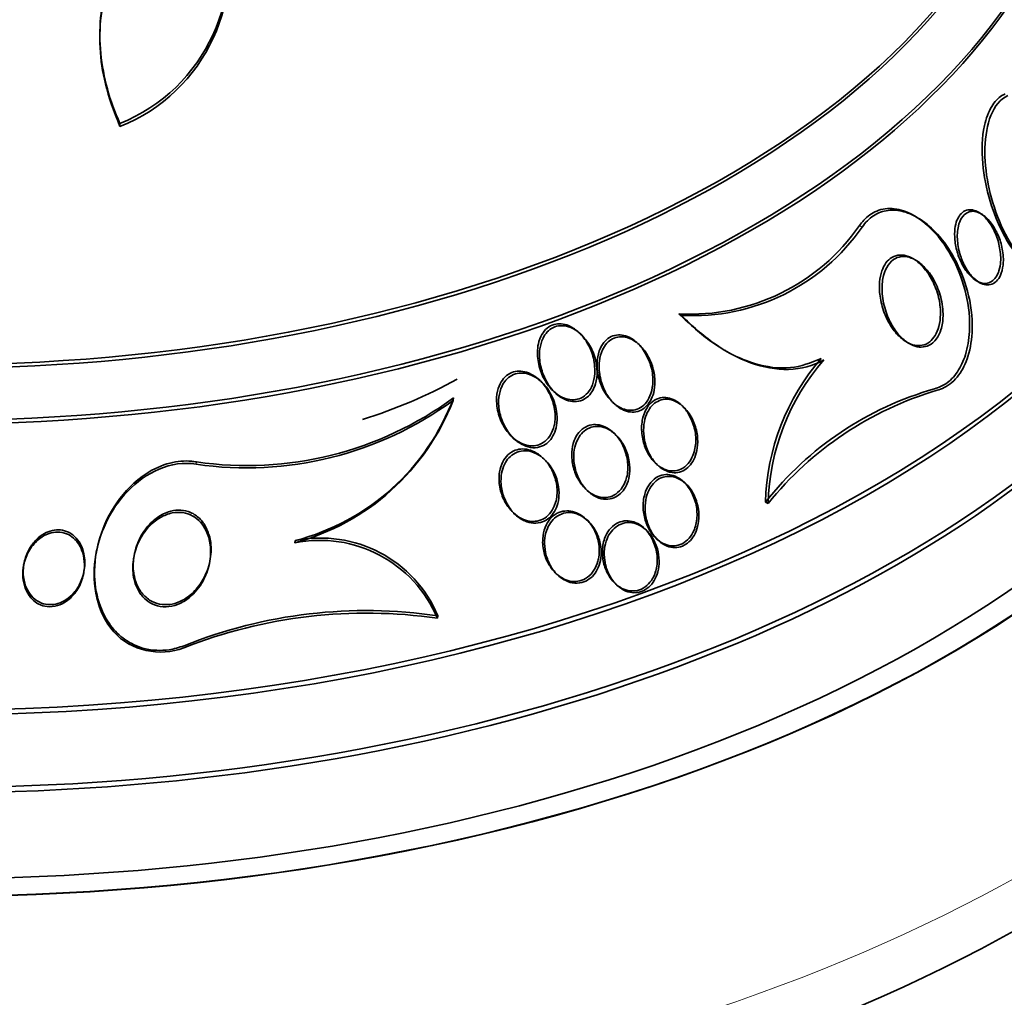
# Model space of a CAD drawing. Units: millimetres. Extents: x 0 to 1620, y 0 to 2214.
# Drawn here: x 490 to 503, y 485 to 498 of the extents above; entities that cross this region are included whole.
import ezdxf
from ezdxf import colors
from ezdxf.entities.mleader import LeaderData, LeaderLine
from ezdxf.math import Vec2, Vec3

# ---------------------------------------------------------------- set-up
doc = ezdxf.new("R2010")
doc.units = ezdxf.units.MM
doc.layers.add('DV7_Défaut', color=7, linetype='Continuous')
doc.layers.add('Défaut', color=7, linetype='Continuous')

# ---------------------------------------------------------------- blocks, each defined once
blk = doc.blocks.new('_DOT')
at = {"color": 0}
blk.add_line((0, 0), (-1, 0), dxfattribs=at)
at = {"color": 0, "const_width": 0.333}
blk.add_lwpolyline([(-0.1665, 0, 1), (0.1665, 0, 1)], format="xyb", close=True, dxfattribs=at)
blk = doc.blocks.new('SE6')
at = {"layer": 'DV7_Défaut', "color": 7, "linetype": 'Continuous', "lineweight": 35}
for p, q in [((491.359, 497.439), (491.359, 497.41)), ((491.625, 496.27), (491.625, 496.229)), ((503.037, 495.072), (502.999, 495.094)), ((502.188, 495.025), (502.15, 495.047)), ((502.976, 494.184), (503.011, 494.164)), ((499.067, 493.727), (499.031, 493.749)), ((497.731, 493.477), (497.702, 493.504)), ((498.505, 493.339), (498.476, 493.365)), ((499.638, 493.265), (499.663, 493.25)), ((497.208, 492.848), (497.18, 492.874)), ((496.038, 492.6), (496.045, 492.635)), ((497.372, 492.72), (497.398, 492.697)), ((498.155, 492.574), (498.181, 492.55)), ((499.089, 492.517), (499.062, 492.543)), ((496.825, 492.114), (496.85, 492.09)), ((498.189, 492.151), (498.161, 492.176)), ((497.249, 491.821), (497.222, 491.846)), ((498.727, 491.764), (498.752, 491.74)), ((497.804, 491.419), (497.828, 491.396)), ((499.12, 491.5), (499.093, 491.525)), ((500.212, 491.235), (500.179, 491.254)), ((496.841, 491.109), (496.867, 491.085)), ((497.822, 491.01), (497.795, 491.034)), ((498.597, 490.885), (498.571, 490.909)), ((498.733, 490.769), (498.757, 490.747)), ((493.941, 490.715), (493.947, 490.745)), ((491.316, 490.616), (491.311, 490.59)), ((490.355, 490.446), (490.349, 490.418)), ((491.143, 490.306), (491.148, 490.335)), ((497.405, 490.307), (497.449, 490.266)), ((498.189, 490.174), (498.213, 490.152)), ((495.832, 489.717), (495.838, 489.747))]:
    blk.add_line(p, q, dxfattribs=at)
at = {"layer": 'DV7_Défaut', "color": 7, "linetype": 'Continuous', "lineweight": 18}
for p, q in [((501.459, 494.897), (501.423, 494.918)), ((492.635, 491.756), (492.641, 491.787))]:
    blk.add_line(p, q, dxfattribs=at)
at = {"layer": 'DV7_Défaut', "color": 7, "linetype": 'Continuous', "lineweight": 35}
for centre, radius, start, end in [((490.768, 498.402), 2.298, 291.9032, 18.6744), ((490.78, 498.356), 2.289, 291.6643, 18.9679), ((499.183, 496.467), 2.723, 266.7898, 325.3256), ((499.215, 496.455), 2.731, 266.8954, 325.2317), ((503.191, 491.18), 3.014, 138.9851, 178.5853), ((503.205, 491.166), 2.994, 138.8129, 178.6708), ((492.928, 498.606), 6.54, 286.9696, 298.9459), ((503.609, 488.557), 4.364, 105.8333, 141.8162), ((503.736, 488.396), 4.526, 106.4948, 141.1467), ((493.297, 496.37), 4.662, 261.8338, 306.0199), ((493.305, 496.377), 4.638, 261.7599, 306.211), ((493.134, 493.722), 3.113, 285.018, 338.8781), ((493.183, 493.703), 3.055, 284.4775, 339.5295), ((494.285, 489.096), 1.683, 22.7422, 101.6093), ((494.276, 489.06), 1.688, 22.8811, 101.4617), ((494.892, 483.171), 6.613, 81.8318, 111.4774), ((494.882, 483.369), 6.449, 81.4817, 111.9056)]:
    blk.add_arc(centre, radius, start, end, dxfattribs=at)
for centre, major_axis, start_param, end_param in [((489.232, 501.592), (-14.75, 0), 0, 4.02647), ((489.232, 501.545), (-14.75, 0), 0, 3.87024), ((489.232, 501.144), (-15.25, 0), 0, 3.811956), ((489.232, 501.095), (15.25, 0), 2.498529, 6.283185), ((489.232, 496.949), (-18.906, 0), 0, 3.695183), ((489.232, 496.949), (-18.9, 0), 0, 3.694767), ((489.232, 497.867), (-18, 0), 0, 3.519205), ((489.232, 496.949), (-18.5, 0), 0, 3.462818), ((489.232, 497.797), (18, 0), 2.981202, 6.283185), ((489.232, 498.604), (-17.5, 0), 0, 3.026537), ((489.232, 498.54), (-17.5, 0), 0, 3.038769), ((489.232, 490.995), (-23.645, 0), 0, 3.64051), ((489.232, 490.995), (-23.585, 0), 0, 3.641906), ((489.232, 490.587), (-23.976, 0), 0, 3.616357), ((489.232, 492.05), (-22.655, 0), 0, 3.43787), ((489.232, 494.091), (-20.5, 0), 0, 3.141593), ((489.232, 487.729), (-25.906, 0), 0, 3.498776), ((489.232, 492.05), (-22, 0), 0, 3.141593), ((489.232, 486.913), (-26.346, 0), 0, 3.441293), ((489.232, 487.729), (25.851, 0), 2.914219, 6.224546), ((489.232, 486.423), (-26.588, 0), 0, 3.446829), ((489.232, 486.423), (26.535, 0), 2.901512, 6.283185), ((489.232, 485.892), (-26.834, 0), 0, 3.401435)]:
    blk.add_ellipse(centre, major_axis=major_axis, ratio=0.57735, start_param=start_param, end_param=end_param, dxfattribs=at)
blk.add_ellipse((489.232, 490.587), major_axis=(23.917, 0), ratio=0.57735, dxfattribs=at)
at = {"layer": 'DV7_Défaut', "color": 7, "linetype": 'Continuous', "lineweight": 18}
for centre, major_axis, end_param in [((489.232, 494.785), (-20.5, 0), 3.142165), ((489.232, 492.866), (-22, 0), 3.141593)]:
    blk.add_ellipse(centre, major_axis=major_axis, ratio=0.57735, start_param=0, end_param=end_param, dxfattribs=at)
at = {"layer": 'DV7_Défaut', "color": 7, "linetype": 'Continuous', "lineweight": 35}
for points, knots in [([(491.625, 496.27), (491.488, 496.57), (491.403, 496.879), (491.34, 497.516), (491.365, 497.824), (491.505, 498.268), (491.568, 498.408), (491.729, 498.669), (491.828, 498.79), (492.056, 498.996), (492.188, 499.084), (492.478, 499.216), (492.632, 499.26), (492.796, 499.28)], [0, 0, 0, 0, 0.25, 0.25, 0.5, 0.5, 0.625, 0.625, 0.75, 0.75, 0.875, 0.875, 1, 1, 1, 1]), ([(491.625, 496.229), (491.543, 496.434), (491.368, 496.899), (491.323, 497.692), (491.55, 498.409), (491.949, 498.914), (492.347, 499.139), (492.647, 499.22), (492.737, 499.234), (492.796, 499.243)], [0, 0, 0, 0, 0.154434, 0.408201, 0.600345, 0.761526, 0.923477, 0.958525, 1, 1, 1, 1]), ([(504.394, 494.47), (504.367, 494.419), (504.303, 494.308), (504.146, 494.196), (503.947, 494.192), (503.751, 494.281), (503.541, 494.468), (503.32, 494.79), (503.137, 495.24), (503.035, 495.756), (503.05, 496.198), (503.156, 496.495), (503.271, 496.62), (503.336, 496.653), (503.352, 496.66)], [0, 0, 0, 0, 0.051144, 0.132604, 0.202203, 0.267602, 0.33808, 0.438857, 0.563693, 0.689764, 0.825899, 0.9116, 0.982247, 1, 1, 1, 1]), ([(503.39, 496.638), (503.187, 496.548), (503.094, 496.261), (503.077, 495.635), (503.146, 495.293), (503.407, 494.661), (503.607, 494.37), (504.072, 494.114), (504.314, 494.208), (504.429, 494.45)], [0, 0, 0, 0, 0.25, 0.25, 0.5, 0.5, 0.75, 0.75, 1, 1, 1, 1]), ([(502.418, 492.755), (502.474, 492.775), (502.582, 492.816), (502.732, 492.974), (502.842, 493.212), (502.901, 493.567), (502.856, 494.006), (502.683, 494.478), (502.429, 494.845), (502.144, 495.07), (501.882, 495.158), (501.655, 495.131), (501.502, 495.023), (501.443, 494.945), (501.423, 494.918)], [0, 0, 0, 0, 0.054199, 0.123544, 0.196225, 0.279478, 0.407307, 0.524672, 0.653649, 0.747572, 0.824973, 0.902759, 0.971542, 1, 1, 1, 1]), ([(501.459, 494.897), (501.5, 494.957), (501.551, 495.009), (501.608, 495.046), (501.667, 495.085), (501.734, 495.11), (501.803, 495.118), (501.87, 495.127), (501.941, 495.12), (502.01, 495.101), (502.084, 495.081), (502.158, 495.046), (502.228, 495), (502.309, 494.947), (502.387, 494.879), (502.457, 494.802), (502.541, 494.709), (502.616, 494.601), (502.679, 494.486), (502.754, 494.35), (502.813, 494.2), (502.854, 494.048), (502.898, 493.883), (502.92, 493.709), (502.916, 493.543), (502.913, 493.419), (502.895, 493.296), (502.86, 493.185), (502.831, 493.093), (502.789, 493.007), (502.736, 492.936), (502.683, 492.865), (502.617, 492.807), (502.544, 492.771), (502.514, 492.756), (502.483, 492.744), (502.451, 492.736)], [0, 0, 0, 0, 0.067156, 0.067156, 0.067156, 0.136701, 0.136701, 0.136701, 0.203879, 0.203879, 0.203879, 0.275511, 0.275511, 0.275511, 0.359002, 0.359002, 0.359002, 0.459769, 0.459769, 0.459769, 0.578933, 0.578933, 0.578933, 0.708331, 0.708331, 0.708331, 0.805121, 0.805121, 0.805121, 0.885855, 0.885855, 0.885855, 0.967238, 0.967238, 0.967238, 1, 1, 1, 1]), ([(503.293, 494.519), (503.285, 494.591), (503.268, 494.717), (503.188, 494.9), (503.089, 495.031), (502.99, 495.106), (502.899, 495.133), (502.819, 495.119), (502.755, 495.068), (502.709, 494.986), (502.682, 494.871), (502.682, 494.72), (502.719, 494.538), (502.797, 494.365), (502.896, 494.237), (502.998, 494.165), (503.093, 494.143), (503.174, 494.17), (503.235, 494.23), (503.277, 494.321), (503.295, 494.424), (503.294, 494.489), (503.293, 494.519)], [0, 0, 0, 0, 0.071597, 0.144276, 0.204345, 0.252259, 0.292805, 0.333485, 0.371169, 0.410583, 0.456078, 0.511033, 0.577007, 0.650856, 0.708874, 0.755903, 0.80322, 0.843793, 0.881951, 0.922935, 0.970619, 1, 1, 1, 1]), ([(503.015, 494.161), (502.98, 494.181), (502.946, 494.21), (502.915, 494.243), (502.884, 494.277), (502.856, 494.316), (502.832, 494.358), (502.804, 494.408), (502.78, 494.462), (502.762, 494.518), (502.741, 494.582), (502.727, 494.649), (502.722, 494.715), (502.716, 494.783), (502.719, 494.851), (502.733, 494.911), (502.743, 494.95), (502.757, 494.986), (502.776, 495.016), (502.795, 495.047), (502.819, 495.072), (502.848, 495.087), (502.872, 495.1), (502.899, 495.107), (502.927, 495.106), (502.953, 495.106), (502.979, 495.099), (503.005, 495.088), (503.033, 495.076), (503.061, 495.059), (503.086, 495.037), (503.116, 495.012), (503.144, 494.982), (503.169, 494.948), (503.2, 494.908), (503.227, 494.862), (503.249, 494.814), (503.276, 494.756), (503.297, 494.694), (503.31, 494.632), (503.325, 494.564), (503.332, 494.494), (503.328, 494.428), (503.326, 494.379), (503.317, 494.33), (503.302, 494.288), (503.29, 494.253), (503.273, 494.222), (503.253, 494.197), (503.232, 494.171), (503.206, 494.152), (503.177, 494.141), (503.152, 494.132), (503.125, 494.129), (503.098, 494.133), (503.07, 494.136), (503.042, 494.146), (503.015, 494.161)], [0, 0, 0, 0, 0.052845, 0.052845, 0.052845, 0.105183, 0.105183, 0.105183, 0.167197, 0.167197, 0.167197, 0.239084, 0.239084, 0.239084, 0.313659, 0.313659, 0.313659, 0.361707, 0.361707, 0.361707, 0.410313, 0.410313, 0.410313, 0.451368, 0.451368, 0.451368, 0.488917, 0.488917, 0.488917, 0.528887, 0.528887, 0.528887, 0.575495, 0.575495, 0.575495, 0.631979, 0.631979, 0.631979, 0.699466, 0.699466, 0.699466, 0.773929, 0.773929, 0.773929, 0.82944, 0.82944, 0.82944, 0.874846, 0.874846, 0.874846, 0.920675, 0.920675, 0.920675, 0.960407, 0.960407, 0.960407, 1, 1, 1, 1]), ([(502.331, 494.286), (502.286, 494.345), (502.214, 494.434), (502.078, 494.515), (501.956, 494.536), (501.851, 494.504), (501.769, 494.427), (501.712, 494.314), (501.682, 494.163), (501.689, 493.972), (501.746, 493.751), (501.853, 493.547), (501.988, 493.404), (502.124, 493.33), (502.25, 493.32), (502.355, 493.369), (502.432, 493.459), (502.482, 493.584), (502.503, 493.748), (502.483, 493.947), (502.419, 494.141), (502.359, 494.241), (502.331, 494.286)], [0, 0, 0, 0, 0.060706, 0.109726, 0.151323, 0.193057, 0.231625, 0.271645, 0.317398, 0.372112, 0.437172, 0.509545, 0.567659, 0.615339, 0.663292, 0.704732, 0.743793, 0.785494, 0.833558, 0.890767, 0.957833, 1, 1, 1, 1]), ([(502.118, 493.336), (502.07, 493.358), (502.023, 493.391), (501.982, 493.432), (501.941, 493.472), (501.903, 493.52), (501.87, 493.572), (501.832, 493.633), (501.801, 493.7), (501.776, 493.77), (501.749, 493.849), (501.731, 493.933), (501.725, 494.014), (501.719, 494.084), (501.722, 494.154), (501.734, 494.218), (501.744, 494.27), (501.76, 494.32), (501.784, 494.362), (501.807, 494.405), (501.838, 494.441), (501.874, 494.466), (501.905, 494.488), (501.941, 494.501), (501.977, 494.506), (502.011, 494.51), (502.047, 494.506), (502.082, 494.497), (502.119, 494.486), (502.156, 494.468), (502.191, 494.445), (502.231, 494.419), (502.269, 494.384), (502.304, 494.345), (502.345, 494.299), (502.383, 494.245), (502.414, 494.187), (502.45, 494.119), (502.479, 494.045), (502.499, 493.969), (502.521, 493.886), (502.532, 493.8), (502.53, 493.717), (502.529, 493.655), (502.52, 493.593), (502.502, 493.538), (502.488, 493.492), (502.467, 493.449), (502.441, 493.414), (502.414, 493.378), (502.381, 493.35), (502.345, 493.332), (502.313, 493.316), (502.277, 493.308), (502.241, 493.308), (502.206, 493.307), (502.17, 493.315), (502.135, 493.329), (502.129, 493.331), (502.123, 493.333), (502.118, 493.336)], [0, 0, 0, 0, 0.054403, 0.054403, 0.054403, 0.108321, 0.108321, 0.108321, 0.171558, 0.171558, 0.171558, 0.243242, 0.243242, 0.243242, 0.303861, 0.303861, 0.303861, 0.352711, 0.352711, 0.352711, 0.402106, 0.402106, 0.402106, 0.443815, 0.443815, 0.443815, 0.482225, 0.482225, 0.482225, 0.523063, 0.523063, 0.523063, 0.570402, 0.570402, 0.570402, 0.627239, 0.627239, 0.627239, 0.694334, 0.694334, 0.694334, 0.767453, 0.767453, 0.767453, 0.822443, 0.822443, 0.822443, 0.86807, 0.86807, 0.86807, 0.914077, 0.914077, 0.914077, 0.954477, 0.954477, 0.954477, 0.993581, 0.993581, 0.993581, 1, 1, 1, 1]), ([(499.031, 493.749), (499.184, 493.602), (499.471, 493.339), (499.99, 493.071), (500.512, 492.999), (500.774, 493.098), (500.917, 493.158)], [0, 0, 0, 0, 0.24985, 0.542966, 0.781604, 1, 1, 1, 1]), ([(500.952, 493.138), (500.808, 493.058), (500.65, 493.017), (500.317, 493.008), (500.147, 493.04), (499.815, 493.16), (499.656, 493.246), (499.348, 493.462), (499.203, 493.587), (499.067, 493.727)], [0, 0, 0, 0, 0.25, 0.25, 0.5, 0.5, 0.75, 0.75, 1, 1, 1, 1]), ([(497.918, 492.958), (497.91, 492.901), (497.897, 492.814), (497.829, 492.698), (497.739, 492.628), (497.636, 492.604), (497.534, 492.618), (497.422, 492.672), (497.31, 492.775), (497.212, 492.934), (497.152, 493.131), (497.153, 493.326), (497.206, 493.473), (497.28, 493.564), (497.372, 493.613), (497.472, 493.621), (497.582, 493.593), (497.706, 493.512), (497.82, 493.373), (497.908, 493.176), (497.915, 493.042), (497.918, 492.958)], [0, 0, 0, 0, 0.055314, 0.099446, 0.143853, 0.181981, 0.218503, 0.258714, 0.317949, 0.378169, 0.451263, 0.529094, 0.577948, 0.618314, 0.658873, 0.695041, 0.731894, 0.784194, 0.851311, 0.919483, 1, 1, 1, 1]), ([(497.516, 492.616), (497.55, 492.601), (497.586, 492.59), (497.621, 492.587), (497.657, 492.583), (497.694, 492.586), (497.728, 492.597), (497.759, 492.607), (497.789, 492.623), (497.814, 492.644), (497.839, 492.664), (497.861, 492.689), (497.879, 492.717), (497.899, 492.748), (497.914, 492.783), (497.925, 492.819), (497.941, 492.873), (497.947, 492.931), (497.946, 492.988), (497.944, 493.047), (497.935, 493.106), (497.919, 493.163), (497.899, 493.231), (497.869, 493.297), (497.831, 493.356), (497.791, 493.419), (497.74, 493.475), (497.682, 493.517), (497.646, 493.543), (497.607, 493.564), (497.566, 493.577), (497.532, 493.587), (497.497, 493.592), (497.462, 493.591), (497.427, 493.589), (497.393, 493.58), (497.362, 493.565), (497.334, 493.551), (497.308, 493.531), (497.286, 493.508), (497.264, 493.484), (497.245, 493.456), (497.23, 493.426), (497.209, 493.382), (497.195, 493.333), (497.188, 493.283), (497.18, 493.22), (497.182, 493.153), (497.193, 493.088), (497.205, 493.023), (497.225, 492.958), (497.254, 492.898), (497.285, 492.83), (497.328, 492.767), (497.379, 492.715), (497.419, 492.674), (497.466, 492.639), (497.516, 492.616)], [0, 0, 0, 0, 0.040888, 0.040888, 0.040888, 0.08211, 0.08211, 0.08211, 0.119683, 0.119683, 0.119683, 0.156282, 0.156282, 0.156282, 0.196922, 0.196922, 0.196922, 0.257337, 0.257337, 0.257337, 0.318585, 0.318585, 0.318585, 0.392613, 0.392613, 0.392613, 0.470662, 0.470662, 0.470662, 0.517974, 0.517974, 0.517974, 0.557495, 0.557495, 0.557495, 0.597287, 0.597287, 0.597287, 0.633146, 0.633146, 0.633146, 0.670197, 0.670197, 0.670197, 0.723606, 0.723606, 0.723606, 0.791981, 0.791981, 0.791981, 0.86124, 0.86124, 0.86124, 0.939248, 0.939248, 0.939248, 1, 1, 1, 1]), ([(498.572, 493.25), (498.608, 493.185), (498.667, 493.07), (498.695, 492.868), (498.669, 492.699), (498.608, 492.579), (498.526, 492.502), (498.431, 492.467), (498.33, 492.472), (498.23, 492.512), (498.13, 492.591), (498.035, 492.715), (497.963, 492.888), (497.937, 493.081), (497.965, 493.249), (498.026, 493.367), (498.108, 493.441), (498.202, 493.474), (498.302, 493.468), (498.41, 493.425), (498.505, 493.345), (498.551, 493.28), (498.572, 493.25)], [0, 0, 0, 0, 0.070826, 0.145611, 0.205115, 0.252511, 0.292619, 0.332858, 0.370123, 0.409012, 0.453806, 0.507989, 0.57361, 0.648449, 0.708068, 0.755027, 0.794516, 0.834137, 0.870815, 0.909408, 0.964636, 1, 1, 1, 1]), ([(498.338, 492.458), (498.37, 492.449), (498.404, 492.445), (498.437, 492.447), (498.469, 492.45), (498.502, 492.459), (498.531, 492.474), (498.559, 492.488), (498.585, 492.508), (498.607, 492.532), (498.63, 492.557), (498.649, 492.587), (498.665, 492.619), (498.682, 492.655), (498.695, 492.696), (498.703, 492.737), (498.712, 492.787), (498.714, 492.84), (498.71, 492.892), (498.706, 492.955), (498.692, 493.018), (498.671, 493.077), (498.648, 493.145), (498.614, 493.21), (498.571, 493.266), (498.538, 493.31), (498.499, 493.349), (498.456, 493.379), (498.421, 493.403), (498.384, 493.422), (498.345, 493.434), (498.312, 493.443), (498.278, 493.447), (498.245, 493.444), (498.212, 493.442), (498.179, 493.432), (498.15, 493.416), (498.122, 493.402), (498.097, 493.382), (498.076, 493.358), (498.053, 493.333), (498.034, 493.303), (498.02, 493.272), (497.998, 493.226), (497.985, 493.175), (497.978, 493.123), (497.971, 493.059), (497.973, 492.991), (497.985, 492.926), (497.997, 492.86), (498.018, 492.794), (498.047, 492.734), (498.079, 492.669), (498.121, 492.608), (498.172, 492.559), (498.205, 492.527), (498.243, 492.499), (498.283, 492.48), (498.301, 492.471), (498.319, 492.463), (498.338, 492.458)], [0, 0, 0, 0, 0.038611, 0.038611, 0.038611, 0.077379, 0.077379, 0.077379, 0.114578, 0.114578, 0.114578, 0.153713, 0.153713, 0.153713, 0.199009, 0.199009, 0.199009, 0.253924, 0.253924, 0.253924, 0.320382, 0.320382, 0.320382, 0.395836, 0.395836, 0.395836, 0.454195, 0.454195, 0.454195, 0.500339, 0.500339, 0.500339, 0.539403, 0.539403, 0.539403, 0.578649, 0.578649, 0.578649, 0.615226, 0.615226, 0.615226, 0.654036, 0.654036, 0.654036, 0.710153, 0.710153, 0.710153, 0.780187, 0.780187, 0.780187, 0.850863, 0.850863, 0.850863, 0.927412, 0.927412, 0.927412, 0.977646, 0.977646, 0.977646, 1, 1, 1, 1]), ([(497.385, 492.306), (497.374, 492.255), (497.355, 492.177), (497.282, 492.073), (497.19, 492.012), (497.086, 491.994), (496.981, 492.012), (496.864, 492.071), (496.75, 492.183), (496.655, 492.35), (496.608, 492.538), (496.617, 492.715), (496.667, 492.846), (496.743, 492.936), (496.836, 492.985), (496.938, 492.994), (497.052, 492.967), (497.179, 492.887), (497.296, 492.746), (497.378, 492.56), (497.396, 492.4), (497.387, 492.321), (497.385, 492.306)], [0, 0, 0, 0, 0.05017, 0.092444, 0.134916, 0.172749, 0.210665, 0.253332, 0.315807, 0.379139, 0.453361, 0.514974, 0.563222, 0.603388, 0.64371, 0.680513, 0.718676, 0.772718, 0.84071, 0.909537, 0.985786, 1, 1, 1, 1]), ([(496.918, 492.038), (496.954, 492.014), (496.994, 491.996), (497.034, 491.985), (497.075, 491.975), (497.118, 491.972), (497.159, 491.979), (497.195, 491.985), (497.229, 491.999), (497.259, 492.019), (497.287, 492.036), (497.312, 492.06), (497.332, 492.086), (497.354, 492.114), (497.372, 492.146), (497.385, 492.18), (497.4, 492.219), (497.41, 492.261), (497.414, 492.304), (497.42, 492.355), (497.418, 492.409), (497.41, 492.46), (497.4, 492.523), (497.381, 492.585), (497.355, 492.642), (497.325, 492.707), (497.285, 492.769), (497.237, 492.82), (497.199, 492.859), (497.156, 492.894), (497.11, 492.919), (497.073, 492.939), (497.033, 492.954), (496.992, 492.961), (496.958, 492.966), (496.923, 492.966), (496.889, 492.959), (496.855, 492.952), (496.823, 492.939), (496.794, 492.92), (496.767, 492.902), (496.743, 492.879), (496.723, 492.852), (496.702, 492.824), (496.685, 492.792), (496.673, 492.759), (496.654, 492.71), (496.645, 492.657), (496.642, 492.604), (496.639, 492.538), (496.648, 492.47), (496.665, 492.406), (496.683, 492.341), (496.71, 492.278), (496.745, 492.221), (496.782, 492.159), (496.83, 492.103), (496.886, 492.06), (496.896, 492.052), (496.907, 492.045), (496.918, 492.038)], [0, 0, 0, 0, 0.047168, 0.047168, 0.047168, 0.094864, 0.094864, 0.094864, 0.135982, 0.135982, 0.135982, 0.173195, 0.173195, 0.173195, 0.212346, 0.212346, 0.212346, 0.257693, 0.257693, 0.257693, 0.312683, 0.312683, 0.312683, 0.379214, 0.379214, 0.379214, 0.454685, 0.454685, 0.454685, 0.512853, 0.512853, 0.512853, 0.558874, 0.558874, 0.558874, 0.597867, 0.597867, 0.597867, 0.63704, 0.63704, 0.63704, 0.673594, 0.673594, 0.673594, 0.712425, 0.712425, 0.712425, 0.768619, 0.768619, 0.768619, 0.838717, 0.838717, 0.838717, 0.909451, 0.909451, 0.909451, 0.985959, 0.985959, 0.985959, 1, 1, 1, 1]), ([(499.145, 492.444), (499.18, 492.38), (499.237, 492.269), (499.264, 492.063), (499.232, 491.888), (499.157, 491.759), (499.064, 491.685), (498.959, 491.661), (498.857, 491.677), (498.758, 491.73), (498.664, 491.823), (498.583, 491.961), (498.533, 492.14), (498.534, 492.324), (498.583, 492.474), (498.659, 492.577), (498.754, 492.634), (498.857, 492.646), (498.957, 492.619), (499.061, 492.553), (499.112, 492.488), (499.145, 492.444)], [0, 0, 0, 0, 0.072518, 0.143003, 0.214498, 0.262315, 0.310402, 0.352195, 0.391466, 0.433242, 0.481251, 0.538257, 0.604963, 0.677444, 0.732297, 0.777612, 0.823159, 0.863234, 0.902337, 0.94533, 1, 1, 1, 1]), ([(498.918, 491.65), (498.95, 491.643), (498.984, 491.642), (499.016, 491.647), (499.048, 491.652), (499.08, 491.664), (499.108, 491.682), (499.136, 491.699), (499.161, 491.722), (499.183, 491.748), (499.206, 491.776), (499.225, 491.809), (499.24, 491.844), (499.257, 491.884), (499.268, 491.928), (499.274, 491.973), (499.281, 492.026), (499.281, 492.081), (499.275, 492.135), (499.267, 492.198), (499.25, 492.26), (499.226, 492.318), (499.199, 492.38), (499.163, 492.438), (499.12, 492.487), (499.088, 492.522), (499.051, 492.553), (499.011, 492.575), (498.978, 492.594), (498.942, 492.607), (498.905, 492.613), (498.869, 492.619), (498.831, 492.617), (498.796, 492.607), (498.765, 492.598), (498.735, 492.583), (498.709, 492.563), (498.683, 492.543), (498.66, 492.518), (498.641, 492.49), (498.619, 492.458), (498.602, 492.423), (498.59, 492.385), (498.575, 492.341), (498.567, 492.294), (498.564, 492.246), (498.56, 492.189), (498.564, 492.131), (498.575, 492.075), (498.588, 492.01), (498.61, 491.947), (498.64, 491.889), (498.671, 491.831), (498.711, 491.777), (498.759, 491.735), (498.791, 491.706), (498.827, 491.683), (498.865, 491.667), (498.882, 491.66), (498.9, 491.654), (498.918, 491.65)], [0, 0, 0, 0, 0.04002, 0.04002, 0.04002, 0.080122, 0.080122, 0.080122, 0.119457, 0.119457, 0.119457, 0.161787, 0.161787, 0.161787, 0.210754, 0.210754, 0.210754, 0.268998, 0.268998, 0.268998, 0.336869, 0.336869, 0.336869, 0.40979, 0.40979, 0.40979, 0.462853, 0.462853, 0.462853, 0.507074, 0.507074, 0.507074, 0.55163, 0.55163, 0.55163, 0.591234, 0.591234, 0.591234, 0.630492, 0.630492, 0.630492, 0.674108, 0.674108, 0.674108, 0.725599, 0.725599, 0.725599, 0.787131, 0.787131, 0.787131, 0.857532, 0.857532, 0.857532, 0.92981, 0.92981, 0.92981, 0.978135, 0.978135, 0.978135, 1, 1, 1, 1]), ([(498.301, 491.976), (498.325, 491.906), (498.363, 491.785), (498.351, 491.596), (498.29, 491.45), (498.202, 491.357), (498.097, 491.314), (497.991, 491.314), (497.887, 491.352), (497.784, 491.429), (497.691, 491.551), (497.622, 491.718), (497.602, 491.902), (497.634, 492.063), (497.701, 492.183), (497.793, 492.258), (497.899, 492.287), (498.003, 492.275), (498.107, 492.226), (498.209, 492.137), (498.271, 492.042), (498.296, 491.986), (498.301, 491.976)], [0, 0, 0, 0, 0.072512, 0.144546, 0.194565, 0.24489, 0.287966, 0.327405, 0.368541, 0.415272, 0.470534, 0.535519, 0.607327, 0.664703, 0.711701, 0.758966, 0.799921, 0.838941, 0.881152, 0.930304, 0.988996, 1, 1, 1, 1]), ([(497.89, 491.348), (497.925, 491.326), (497.962, 491.309), (498, 491.3), (498.039, 491.291), (498.079, 491.289), (498.118, 491.296), (498.152, 491.303), (498.186, 491.316), (498.216, 491.336), (498.244, 491.354), (498.269, 491.378), (498.29, 491.405), (498.313, 491.434), (498.332, 491.468), (498.345, 491.503), (498.361, 491.543), (498.372, 491.587), (498.377, 491.631), (498.382, 491.683), (498.381, 491.738), (498.373, 491.79), (498.364, 491.851), (498.345, 491.912), (498.319, 491.968), (498.291, 492.028), (498.254, 492.085), (498.208, 492.132), (498.174, 492.167), (498.135, 492.198), (498.092, 492.22), (498.057, 492.238), (498.019, 492.25), (497.981, 492.255), (497.942, 492.259), (497.903, 492.256), (497.866, 492.245), (497.834, 492.234), (497.803, 492.218), (497.776, 492.196), (497.75, 492.175), (497.727, 492.149), (497.708, 492.119), (497.688, 492.087), (497.672, 492.051), (497.66, 492.014), (497.647, 491.97), (497.639, 491.923), (497.638, 491.876), (497.636, 491.82), (497.641, 491.763), (497.654, 491.708), (497.669, 491.645), (497.692, 491.584), (497.724, 491.528), (497.757, 491.471), (497.8, 491.418), (497.849, 491.378), (497.862, 491.367), (497.876, 491.357), (497.89, 491.348)], [0, 0, 0, 0, 0.046331, 0.046331, 0.046331, 0.093055, 0.093055, 0.093055, 0.134952, 0.134952, 0.134952, 0.174336, 0.174336, 0.174336, 0.21615, 0.21615, 0.21615, 0.264137, 0.264137, 0.264137, 0.321067, 0.321067, 0.321067, 0.387683, 0.387683, 0.387683, 0.460191, 0.460191, 0.460191, 0.515058, 0.515058, 0.515058, 0.560435, 0.560435, 0.560435, 0.606193, 0.606193, 0.606193, 0.646374, 0.646374, 0.646374, 0.685515, 0.685515, 0.685515, 0.728494, 0.728494, 0.728494, 0.778919, 0.778919, 0.778919, 0.839152, 0.839152, 0.839152, 0.908548, 0.908548, 0.908548, 0.980907, 0.980907, 0.980907, 1, 1, 1, 1]), ([(497.379, 491.201), (497.36, 491.162), (497.325, 491.097), (497.233, 491.024), (497.129, 490.994), (497.021, 491.002), (496.912, 491.048), (496.805, 491.136), (496.709, 491.273), (496.647, 491.453), (496.642, 491.636), (496.688, 491.785), (496.761, 491.886), (496.856, 491.946), (496.961, 491.964), (497.069, 491.946), (497.178, 491.889), (497.286, 491.788), (497.376, 491.637), (497.425, 491.45), (497.413, 491.291), (497.386, 491.218), (497.379, 491.201)], [0, 0, 0, 0, 0.043537, 0.087254, 0.127615, 0.16713, 0.210281, 0.260538, 0.320283, 0.389227, 0.461756, 0.512755, 0.55581, 0.599035, 0.638234, 0.677972, 0.722688, 0.77572, 0.838851, 0.91006, 0.981373, 1, 1, 1, 1]), ([(492.635, 491.756), (492.301, 491.815), (491.961, 491.644), (491.494, 491.157), (491.341, 490.832), (491.251, 490.16), (491.318, 489.791), (491.767, 489.282), (492.155, 489.204), (492.471, 489.324)], [0, 0, 0, 0, 0.25, 0.25, 0.5, 0.5, 0.75, 0.75, 1, 1, 1, 1]), ([(496.867, 491.085), (496.903, 491.052), (496.945, 491.024), (496.989, 491.005), (497.026, 490.988), (497.066, 490.978), (497.105, 490.976), (497.145, 490.973), (497.186, 490.979), (497.223, 490.993), (497.256, 491.005), (497.287, 491.024), (497.314, 491.048), (497.34, 491.071), (497.363, 491.099), (497.381, 491.129), (497.401, 491.163), (497.416, 491.2), (497.426, 491.238), (497.437, 491.282), (497.442, 491.329), (497.442, 491.376), (497.442, 491.431), (497.433, 491.487), (497.418, 491.54), (497.4, 491.601), (497.374, 491.66), (497.339, 491.713), (497.303, 491.769), (497.257, 491.82), (497.204, 491.858), (497.167, 491.885), (497.125, 491.907), (497.082, 491.92), (497.046, 491.931), (497.007, 491.936), (496.97, 491.934), (496.932, 491.931), (496.895, 491.921), (496.861, 491.904), (496.83, 491.889), (496.802, 491.867), (496.779, 491.842), (496.755, 491.816), (496.734, 491.786), (496.719, 491.754), (496.701, 491.718), (496.689, 491.678), (496.682, 491.638), (496.673, 491.59), (496.671, 491.54), (496.675, 491.491), (496.68, 491.433), (496.693, 491.375), (496.713, 491.32), (496.736, 491.258), (496.768, 491.199), (496.808, 491.149), (496.826, 491.126), (496.846, 491.105), (496.867, 491.085)], [0, 0, 0, 0, 0.054789, 0.054789, 0.054789, 0.1009, 0.1009, 0.1009, 0.147396, 0.147396, 0.147396, 0.188165, 0.188165, 0.188165, 0.227582, 0.227582, 0.227582, 0.270388, 0.270388, 0.270388, 0.32013, 0.32013, 0.32013, 0.379317, 0.379317, 0.379317, 0.44795, 0.44795, 0.44795, 0.520867, 0.520867, 0.520867, 0.572595, 0.572595, 0.572595, 0.616039, 0.616039, 0.616039, 0.659781, 0.659781, 0.659781, 0.69908, 0.69908, 0.69908, 0.73856, 0.73856, 0.73856, 0.782776, 0.782776, 0.782776, 0.835147, 0.835147, 0.835147, 0.897636, 0.897636, 0.897636, 0.968602, 0.968602, 0.968602, 1, 1, 1, 1]), ([(492.476, 489.353), (492.404, 489.329), (492.243, 489.28), (491.955, 489.293), (491.687, 489.419), (491.486, 489.618), (491.334, 489.906), (491.263, 490.311), (491.334, 490.793), (491.565, 491.272), (491.904, 491.616), (492.262, 491.783), (492.505, 491.807), (492.615, 491.791), (492.641, 491.787)], [0, 0, 0, 0, 0.051588, 0.133051, 0.202597, 0.268002, 0.338533, 0.439431, 0.564377, 0.690552, 0.826672, 0.912202, 0.982759, 1, 1, 1, 1]), ([(499.188, 491.405), (499.219, 491.339), (499.268, 491.227), (499.277, 491.027), (499.232, 490.865), (499.15, 490.749), (499.053, 490.686), (498.946, 490.668), (498.843, 490.691), (498.744, 490.752), (498.653, 490.853), (498.582, 490.997), (498.548, 491.175), (498.566, 491.349), (498.63, 491.491), (498.721, 491.583), (498.828, 491.623), (498.933, 491.619), (499.034, 491.577), (499.124, 491.501), (499.165, 491.44), (499.188, 491.405)], [0, 0, 0, 0, 0.07401, 0.142562, 0.209741, 0.256882, 0.304219, 0.346783, 0.388216, 0.432724, 0.48344, 0.542305, 0.608784, 0.678027, 0.729957, 0.782183, 0.827104, 0.86813, 0.910452, 0.957878, 1, 1, 1, 1]), ([(498.873, 490.673), (498.906, 490.66), (498.941, 490.652), (498.976, 490.652), (499.011, 490.652), (499.046, 490.659), (499.078, 490.672), (499.109, 490.685), (499.139, 490.704), (499.164, 490.728), (499.191, 490.752), (499.213, 490.781), (499.232, 490.813), (499.252, 490.849), (499.268, 490.889), (499.278, 490.93), (499.29, 490.977), (499.296, 491.027), (499.295, 491.077), (499.295, 491.134), (499.286, 491.192), (499.27, 491.247), (499.253, 491.307), (499.226, 491.364), (499.192, 491.415), (499.159, 491.465), (499.116, 491.509), (499.069, 491.54), (499.036, 491.563), (498.999, 491.579), (498.961, 491.588), (498.924, 491.597), (498.884, 491.599), (498.846, 491.591), (498.813, 491.585), (498.78, 491.571), (498.751, 491.552), (498.722, 491.533), (498.697, 491.509), (498.675, 491.481), (498.652, 491.451), (498.633, 491.416), (498.619, 491.38), (498.602, 491.338), (498.591, 491.293), (498.586, 491.247), (498.58, 491.194), (498.581, 491.139), (498.589, 491.085), (498.598, 491.025), (498.615, 490.965), (498.64, 490.911), (498.667, 490.855), (498.702, 490.802), (498.744, 490.76), (498.781, 490.722), (498.826, 490.691), (498.873, 490.673)], [0, 0, 0, 0, 0.043179, 0.043179, 0.043179, 0.086533, 0.086533, 0.086533, 0.127962, 0.127962, 0.127962, 0.170261, 0.170261, 0.170261, 0.217132, 0.217132, 0.217132, 0.271283, 0.271283, 0.271283, 0.333833, 0.333833, 0.333833, 0.402587, 0.402587, 0.402587, 0.470707, 0.470707, 0.470707, 0.518093, 0.518093, 0.518093, 0.56584, 0.56584, 0.56584, 0.60825, 0.60825, 0.60825, 0.649169, 0.649169, 0.649169, 0.693156, 0.693156, 0.693156, 0.743539, 0.743539, 0.743539, 0.802339, 0.802339, 0.802339, 0.868935, 0.868935, 0.868935, 0.938256, 0.938256, 0.938256, 1, 1, 1, 1]), ([(491.971, 489.96), (491.93, 489.994), (491.895, 490.037), (491.869, 490.083), (491.843, 490.13), (491.824, 490.181), (491.812, 490.233), (491.795, 490.306), (491.791, 490.384), (491.799, 490.46), (491.806, 490.536), (491.826, 490.612), (491.854, 490.683), (491.888, 490.767), (491.936, 490.846), (491.995, 490.913), (492.042, 490.967), (492.099, 491.015), (492.161, 491.051), (492.209, 491.079), (492.263, 491.1), (492.318, 491.111), (492.363, 491.12), (492.411, 491.122), (492.457, 491.115), (492.503, 491.108), (492.549, 491.093), (492.59, 491.07), (492.628, 491.049), (492.662, 491.021), (492.691, 490.989), (492.721, 490.955), (492.747, 490.917), (492.767, 490.876), (492.795, 490.817), (492.813, 490.753), (492.821, 490.688), (492.831, 490.606), (492.827, 490.521), (492.81, 490.44), (492.793, 490.358), (492.764, 490.278), (492.723, 490.205), (492.678, 490.125), (492.619, 490.051), (492.548, 489.993), (492.5, 489.953), (492.445, 489.92), (492.386, 489.898), (492.339, 489.88), (492.287, 489.869), (492.236, 489.868), (492.185, 489.866), (492.133, 489.875), (492.084, 489.893), (492.043, 489.908), (492.004, 489.931), (491.971, 489.96)], [0, 0, 0, 0, 0.044821, 0.044821, 0.044821, 0.089208, 0.089208, 0.089208, 0.15268, 0.15268, 0.15268, 0.216937, 0.216937, 0.216937, 0.29246, 0.29246, 0.29246, 0.353226, 0.353226, 0.353226, 0.400456, 0.400456, 0.400456, 0.439729, 0.439729, 0.439729, 0.479237, 0.479237, 0.479237, 0.515329, 0.515329, 0.515329, 0.55304, 0.55304, 0.55304, 0.607594, 0.607594, 0.607594, 0.67678, 0.67678, 0.67678, 0.74675, 0.74675, 0.74675, 0.824229, 0.824229, 0.824229, 0.876758, 0.876758, 0.876758, 0.919738, 0.919738, 0.919738, 0.963104, 0.963104, 0.963104, 1, 1, 1, 1]), ([(492.814, 490.789), (492.795, 490.85), (492.763, 490.945), (492.659, 491.068), (492.534, 491.137), (492.397, 491.156), (492.248, 491.129), (492.082, 491.037), (491.929, 490.869), (491.819, 490.637), (491.787, 490.394), (491.831, 490.182), (491.92, 490.03), (492.042, 489.932), (492.182, 489.891), (492.322, 489.899), (492.475, 489.956), (492.627, 490.076), (492.758, 490.266), (492.834, 490.493), (492.836, 490.685), (492.817, 490.773), (492.814, 490.789)], [0, 0, 0, 0, 0.048374, 0.089004, 0.129825, 0.166276, 0.203477, 0.25611, 0.323237, 0.391346, 0.468303, 0.523688, 0.568355, 0.613295, 0.65192, 0.68885, 0.729314, 0.788251, 0.848108, 0.920451, 0.987487, 1, 1, 1, 1]), ([(497.958, 490.473), (497.942, 490.427), (497.913, 490.349), (497.825, 490.254), (497.72, 490.205), (497.611, 490.199), (497.503, 490.232), (497.397, 490.305), (497.303, 490.422), (497.235, 490.582), (497.217, 490.758), (497.249, 490.915), (497.317, 491.034), (497.41, 491.111), (497.517, 491.143), (497.625, 491.135), (497.733, 491.089), (497.837, 491.001), (497.926, 490.867), (497.979, 490.696), (497.977, 490.553), (497.961, 490.485), (497.958, 490.473)], [0, 0, 0, 0, 0.048894, 0.098018, 0.142228, 0.183516, 0.226467, 0.274587, 0.330335, 0.394306, 0.463389, 0.519507, 0.566906, 0.61452, 0.656846, 0.697899, 0.742163, 0.792909, 0.852072, 0.918862, 0.988, 1, 1, 1, 1]), ([(497.475, 490.247), (497.51, 490.223), (497.549, 490.203), (497.589, 490.192), (497.63, 490.181), (497.673, 490.178), (497.715, 490.184), (497.752, 490.189), (497.788, 490.202), (497.821, 490.222), (497.851, 490.24), (497.879, 490.264), (497.902, 490.291), (497.926, 490.32), (497.946, 490.353), (497.961, 490.389), (497.978, 490.428), (497.989, 490.471), (497.995, 490.514), (498.002, 490.563), (498.002, 490.615), (497.995, 490.665), (497.987, 490.722), (497.971, 490.779), (497.948, 490.831), (497.923, 490.888), (497.888, 490.941), (497.847, 490.985), (497.806, 491.028), (497.758, 491.064), (497.706, 491.087), (497.669, 491.103), (497.63, 491.113), (497.591, 491.115), (497.552, 491.117), (497.512, 491.111), (497.475, 491.097), (497.442, 491.085), (497.411, 491.066), (497.383, 491.042), (497.357, 491.018), (497.333, 490.99), (497.315, 490.958), (497.294, 490.924), (497.279, 490.886), (497.268, 490.847), (497.256, 490.802), (497.25, 490.755), (497.251, 490.708), (497.251, 490.653), (497.259, 490.598), (497.273, 490.545), (497.29, 490.487), (497.316, 490.43), (497.349, 490.38), (497.383, 490.328), (497.426, 490.282), (497.475, 490.247)], [0, 0, 0, 0, 0.049984, 0.049984, 0.049984, 0.100385, 0.100385, 0.100385, 0.145304, 0.145304, 0.145304, 0.186657, 0.186657, 0.186657, 0.22923, 0.22923, 0.22923, 0.27667, 0.27667, 0.27667, 0.331582, 0.331582, 0.331582, 0.394859, 0.394859, 0.394859, 0.463901, 0.463901, 0.463901, 0.531492, 0.531492, 0.531492, 0.578055, 0.578055, 0.578055, 0.624948, 0.624948, 0.624948, 0.666955, 0.666955, 0.666955, 0.707982, 0.707982, 0.707982, 0.752446, 0.752446, 0.752446, 0.803565, 0.803565, 0.803565, 0.863189, 0.863189, 0.863189, 0.930334, 0.930334, 0.930334, 1, 1, 1, 1]), ([(498.669, 490.783), (498.699, 490.716), (498.745, 490.604), (498.748, 490.408), (498.697, 490.252), (498.61, 490.144), (498.512, 490.086), (498.404, 490.071), (498.298, 490.096), (498.195, 490.159), (498.103, 490.265), (498.035, 490.413), (498.007, 490.591), (498.033, 490.759), (498.103, 490.892), (498.196, 490.975), (498.303, 491.011), (498.411, 491.004), (498.515, 490.96), (498.606, 490.882), (498.647, 490.818), (498.669, 490.783)], [0, 0, 0, 0, 0.074586, 0.142454, 0.207056, 0.253163, 0.299418, 0.342046, 0.384653, 0.430977, 0.483743, 0.54426, 0.61103, 0.678437, 0.728147, 0.778094, 0.822196, 0.863957, 0.907923, 0.957438, 1, 1, 1, 1]), ([(498.328, 490.077), (498.362, 490.064), (498.399, 490.056), (498.435, 490.055), (498.471, 490.054), (498.509, 490.06), (498.543, 490.074), (498.575, 490.086), (498.606, 490.106), (498.633, 490.13), (498.66, 490.154), (498.684, 490.183), (498.703, 490.216), (498.724, 490.251), (498.74, 490.29), (498.751, 490.33), (498.763, 490.376), (498.769, 490.425), (498.768, 490.473), (498.768, 490.528), (498.76, 490.584), (498.745, 490.637), (498.728, 490.694), (498.703, 490.75), (498.67, 490.799), (498.637, 490.848), (498.596, 490.892), (498.549, 490.924), (498.515, 490.947), (498.476, 490.965), (498.437, 490.975), (498.397, 490.985), (498.355, 490.987), (498.316, 490.979), (498.28, 490.973), (498.246, 490.959), (498.215, 490.939), (498.186, 490.92), (498.159, 490.896), (498.136, 490.867), (498.113, 490.838), (498.093, 490.803), (498.078, 490.767), (498.062, 490.726), (498.051, 490.682), (498.045, 490.637), (498.039, 490.585), (498.04, 490.532), (498.048, 490.481), (498.056, 490.423), (498.073, 490.365), (498.097, 490.313), (498.123, 490.258), (498.158, 490.207), (498.199, 490.165), (498.236, 490.128), (498.281, 490.097), (498.328, 490.077)], [0, 0, 0, 0, 0.044778, 0.044778, 0.044778, 0.089766, 0.089766, 0.089766, 0.13233, 0.13233, 0.13233, 0.174917, 0.174917, 0.174917, 0.22125, 0.22125, 0.22125, 0.274068, 0.274068, 0.274068, 0.334693, 0.334693, 0.334693, 0.401636, 0.401636, 0.401636, 0.469263, 0.469263, 0.469263, 0.518793, 0.518793, 0.518793, 0.568716, 0.568716, 0.568716, 0.612734, 0.612734, 0.612734, 0.654399, 0.654399, 0.654399, 0.69829, 0.69829, 0.69829, 0.747759, 0.747759, 0.747759, 0.804919, 0.804919, 0.804919, 0.869604, 0.869604, 0.869604, 0.937768, 0.937768, 0.937768, 1, 1, 1, 1]), ([(490.445, 489.987), (490.413, 490.024), (490.388, 490.068), (490.371, 490.114), (490.354, 490.16), (490.343, 490.208), (490.34, 490.257), (490.335, 490.315), (490.34, 490.373), (490.352, 490.43), (490.366, 490.495), (490.391, 490.559), (490.425, 490.617), (490.461, 490.677), (490.508, 490.732), (490.564, 490.774), (490.6, 490.802), (490.642, 490.825), (490.686, 490.84), (490.723, 490.852), (490.762, 490.859), (490.801, 490.858), (490.84, 490.858), (490.88, 490.85), (490.916, 490.835), (490.95, 490.822), (490.981, 490.803), (491.008, 490.779), (491.036, 490.755), (491.06, 490.727), (491.08, 490.696), (491.102, 490.66), (491.12, 490.621), (491.132, 490.581), (491.146, 490.532), (491.153, 490.481), (491.154, 490.43), (491.155, 490.369), (491.146, 490.308), (491.129, 490.249), (491.109, 490.183), (491.079, 490.119), (491.038, 490.063), (491.005, 490.017), (490.964, 489.976), (490.918, 489.943), (490.881, 489.917), (490.839, 489.896), (490.796, 489.883), (490.752, 489.87), (490.705, 489.865), (490.659, 489.871), (490.62, 489.875), (490.582, 489.887), (490.548, 489.905), (490.516, 489.921), (490.486, 489.944), (490.461, 489.969), (490.456, 489.975), (490.45, 489.981), (490.445, 489.987)], [0, 0, 0, 0, 0.052209, 0.052209, 0.052209, 0.103915, 0.103915, 0.103915, 0.165098, 0.165098, 0.165098, 0.2364, 0.2364, 0.2364, 0.311161, 0.311161, 0.311161, 0.360223, 0.360223, 0.360223, 0.401597, 0.401597, 0.401597, 0.443229, 0.443229, 0.443229, 0.481046, 0.481046, 0.481046, 0.519886, 0.519886, 0.519886, 0.564296, 0.564296, 0.564296, 0.617802, 0.617802, 0.617802, 0.682371, 0.682371, 0.682371, 0.75575, 0.75575, 0.75575, 0.815655, 0.815655, 0.815655, 0.863883, 0.863883, 0.863883, 0.912643, 0.912643, 0.912643, 0.953877, 0.953877, 0.953877, 0.991877, 0.991877, 0.991877, 1, 1, 1, 1]), ([(490.943, 490.855), (490.906, 490.869), (490.841, 490.893), (490.726, 490.884), (490.615, 490.841), (490.507, 490.757), (490.41, 490.626), (490.344, 490.448), (490.337, 490.257), (490.388, 490.096), (490.471, 489.982), (490.577, 489.913), (490.695, 489.89), (490.808, 489.907), (490.919, 489.961), (491.025, 490.056), (491.115, 490.199), (491.167, 490.386), (491.157, 490.576), (491.094, 490.725), (491.016, 490.813), (490.965, 490.843), (490.943, 490.855)], [0, 0, 0, 0, 0.038723, 0.077393, 0.117403, 0.164113, 0.220672, 0.288167, 0.362481, 0.418201, 0.463786, 0.509626, 0.549474, 0.587745, 0.62942, 0.678253, 0.737073, 0.806305, 0.880848, 0.933182, 0.976367, 1, 1, 1, 1])]:
    blk.add_open_spline(points, degree=3, knots=knots, dxfattribs=at)

msp = doc.modelspace()

# ---------------------------------------------------------------- block references
at = {"layer": 'Défaut'}
msp.add_blockref('SE6', (0, 0), dxfattribs=at)

# ---------------------------------------------------------------- leaders
at = {"layer": 'Défaut', "color": 7, "linetype": 'Continuous', "lineweight": 18}
ml = msp.add_multileader_mtext('Standard', dxfattribs=at)
ml.set_content('{\\pxsm0.9;\\fSolid Edge ISO|b1||i0||c0|p34;\\W1.;21/12/2016\\P}', color=256)
ml.set_leader_properties()
ml.set_arrow_properties(name='DOT')
ml.build(insert=Vec2(0, 0))
ml.multileader.update_dxf_attribs({"leader_type": 0, "dogleg_length": 0, "arrow_head_size": 12})
ctx = ml.context
ctx.base_point, ctx.char_height, ctx.arrow_head_size, ctx.landing_gap_size = Vec3(1247.061, 2207.154), 12, 12, 4.2
notes = []
notes.append((ctx, [(0, (0, 0, 0), (0, 0), (1, 0), 1, [])]))
ctx.mtext.insert = Vec3(1249.061, 2213.274)
ml = msp.add_multileader_mtext('Standard', dxfattribs=at)
ml.set_content('{\\pxsm0.9;\\fArial|b1||i0||c0|p34;\\W1.;151\\P}', color=256)
ml.set_leader_properties()
ml.set_arrow_properties(name='DOT')
ml.build(insert=Vec2(0, 0))
ml.multileader.update_dxf_attribs({"leader_type": 0, "dogleg_length": 0, "arrow_head_size": 12})
ctx = ml.context
ctx.base_point, ctx.char_height, ctx.arrow_head_size, ctx.landing_gap_size = Vec3(527.935, 2206.987), 12, 12, 4.2
notes.append((ctx, [(0, (0, 0, 0), (0, 0), (1, 0), 1, [])]))
ctx.mtext.insert = Vec3(529.935, 2213.089)
for ctx, leaders in notes:
    for number, flags, end, landing, length, lines in leaders:
        leader = LeaderData()
        leader.index, (leader.has_last_leader_line, leader.has_dogleg_vector, leader.attachment_direction) = number, flags
        leader.last_leader_point, leader.dogleg_vector, leader.dogleg_length = Vec3(end), Vec3(landing), length
        for number, points, colour, breaks in lines:
            line = LeaderLine()
            line.index, line.vertices, line.color, line.breaks = number, Vec3.list(points), colors.encode_raw_color(colour), breaks
            leader.lines.append(line)
        ctx.leaders.append(leader)

doc.saveas('drawing.dxf')
